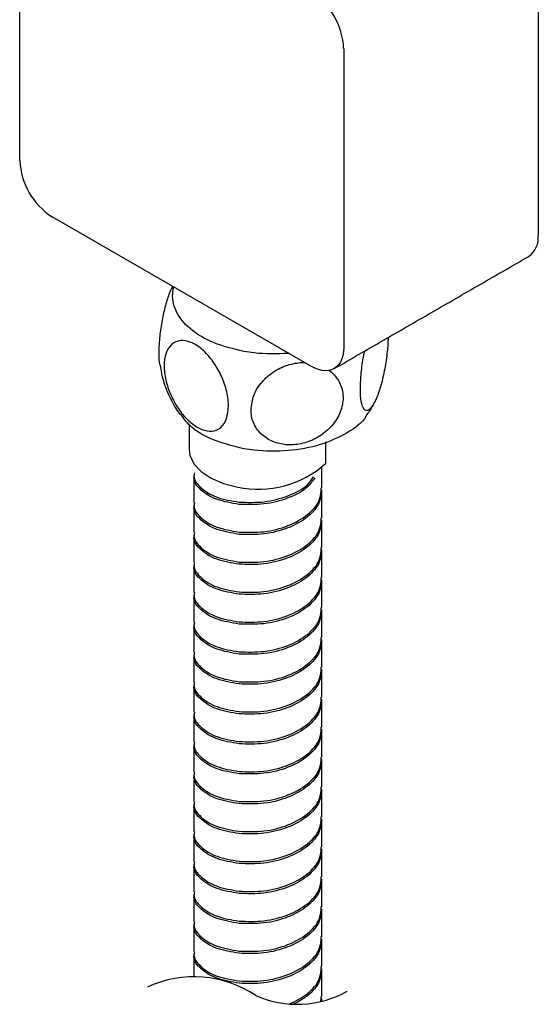
# Model space of a CAD drawing. Units: millimetres. Extents: x -1003 to 210, y -232 to 986.
# Drawn here: x -411 to -355, y 604 to 711 of the extents above; entities that cross this region are included whole.
import ezdxf

# ---------------------------------------------------------------- set-up
doc = ezdxf.new("R2010")
doc.units = ezdxf.units.MM
doc.layers.add('A1', color=7, linetype='Continuous')
doc.layers.add('DIM', color=6, linetype='Continuous')

msp = doc.modelspace()

# ---------------------------------------------------------------- linework, layer by layer
at = {"layer": 'A1'}
for p, q in [((-411.13, 695.92), (-411.13, 728.58)), ((-354.56, 720.41), (-354.56, 687.75)), ((-375.78, 708.17), (-375.78, 675.51)), ((-379.31, 673.46), (-407.6, 689.79))]:
    msp.add_line(p, q, dxfattribs=at)
at = {"layer": 'A1', "flags": 128}
for points in [[(-375.78, 675.51), (-375.8, 675.06), (-375.87, 674.65), (-375.98, 674.27), (-376.13, 673.94), (-376.32, 673.65), (-376.55, 673.4), (-376.81, 673.22), (-377.11, 673.08), (-377.43, 673), (-377.78, 672.98), (-378.15, 673.02), (-378.53, 673.11), (-378.92, 673.26), (-379.31, 673.46)], [(-392.65, 664.43), (-392.56, 663.78), (-392.12, 662.84), (-391.34, 661.98), (-390.24, 661.25), (-388.89, 660.67), (-387.34, 660.29)]]:
    msp.add_lwpolyline(points, dxfattribs=at)
at = {"layer": 'A1'}
for centre, radius, start, end in [((-383.42, 707.84), 7.64, 2.4534, 57.5466), ((-403.49, 696.24), 7.64, 182.4534, 237.5466), ((-357.01, 687.48), 2.46, 304.916, 6.3962), ((-385.08, 670.98), 10.93, 258.0244, 311.9118)]:
    msp.add_arc(centre, radius, start, end, dxfattribs=at)
for points, degree in [([(-376.81, 673.22), (-355.6, 685.46)], 1), ([(-392.65, 667.21), (-392.65, 664.43)], 1), ([(-377.78, 665.24), (-377.78, 662.85)], 1), ([(-378.15, 660.21), (-378.15, 662.53)], 1), ([(-392.15, 661.6), (-392.15, 658.58)], 1), ([(-378.15, 656.95), (-378.15, 659.97)], 1), ([(-392.15, 658.34), (-392.15, 655.32)], 1), ([(-378.15, 653.68), (-378.15, 656.7)], 1), ([(-392.15, 655.07), (-392.15, 652.05)], 1), ([(-378.15, 650.42), (-378.15, 653.44)], 1), ([(-392.15, 651.8), (-392.15, 648.78)], 1), ([(-378.15, 647.15), (-378.15, 650.17)], 1), ([(-392.15, 648.54), (-392.15, 645.52)], 1), ([(-378.15, 643.88), (-378.15, 646.9)], 1), ([(-392.15, 645.27), (-392.15, 642.25)], 1), ([(-378.15, 640.62), (-378.15, 643.64)], 1), ([(-392.15, 642), (-392.15, 638.98)], 1), ([(-378.15, 637.35), (-378.15, 640.37)], 1), ([(-392.15, 638.74), (-392.15, 635.72)], 1), ([(-378.15, 634.09), (-378.15, 637.11)], 1), ([(-392.15, 635.47), (-392.15, 632.45)], 1), ([(-378.15, 630.82), (-378.15, 633.84)], 1), ([(-392.15, 632.21), (-392.15, 629.19)], 1), ([(-378.15, 627.55), (-378.15, 630.57)], 1), ([(-392.15, 628.94), (-392.15, 625.92)], 1), ([(-378.15, 624.29), (-378.15, 627.31)], 1), ([(-392.15, 625.67), (-392.15, 622.65)], 1), ([(-378.15, 621.02), (-378.15, 624.04)], 1), ([(-392.15, 622.41), (-392.15, 619.39)], 1), ([(-378.15, 617.75), (-378.15, 620.77)], 1), ([(-392.15, 619.14), (-392.15, 616.12)], 1), ([(-378.15, 614.49), (-378.15, 617.51)], 1), ([(-392.15, 615.88), (-392.15, 612.85)], 1), ([(-378.15, 611.22), (-378.15, 614.24)], 1), ([(-392.15, 612.61), (-392.15, 609.59)], 1), ([(-378.15, 607.96), (-378.15, 610.98)], 1), ([(-392.15, 609.34), (-392.15, 606.84)], 1), ([(-378.15, 604.69), (-378.15, 607.71)], 1), ([(-378.28, 604.15), (-378.26, 604.33), (-378.25, 604.51), (-378.24, 604.7)], 3), ([(-378.24, 604.47), (-378.24, 604.36), (-378.25, 604.26), (-378.26, 604.15)], 3), ([(-378.15, 604.18), (-378.15, 604.44)], 1)]:
    msp.add_open_spline(points, degree=degree, dxfattribs=at)
for points, knots in [([(-394.44, 682.19), (-394.52, 682.06), (-394.76, 681.64), (-395.14, 680.48), (-395.54, 678.9), (-395.83, 677.15), (-395.94, 675.81), (-395.96, 674.61), (-395.95, 673.88), (-395.85, 673.59), (-395.85, 673.58)], [0, 0, 0, 0, 0.0791481, 0.2382567, 0.4003344, 0.5701582, 0.7488578, 0.8089378, 0.9936077, 1, 1, 1, 1]), ([(-386.67, 675.09), (-387.82, 675.37), (-390.11, 675.92), (-392.71, 677.53), (-394.28, 679.49), (-394.54, 681.1), (-394.36, 681.97), (-394.31, 682.12)], [0, 0, 0, 0, 0.1617086, 0.3234171, 0.4851259, 0.6468343, 0.6831312, 0.6831312, 0.6831312, 0.6831312]), ([(-388.36, 669.16), (-388.4, 668.67), (-388.48, 667.68), (-389.13, 666.72), (-390.09, 666.3), (-391.24, 666.49), (-392.41, 667.21), (-393.5, 668.33), (-394.41, 669.76), (-395.09, 671.38), (-395.34, 672.66), (-395.4, 673.87), (-395.23, 674.98), (-394.6, 675.96), (-393.64, 676.37), (-392.49, 676.18), (-391.31, 675.46), (-390.23, 674.33), (-389.31, 672.91), (-388.64, 671.29), (-388.38, 670.01), (-388.36, 669.33), (-388.36, 669.16)], [0, 0, 0, 0, 0.057169, 0.114383, 0.170499, 0.223742, 0.274194, 0.323449, 0.373623, 0.426195, 0.481514, 0.500115, 0.557281, 0.614492, 0.670602, 0.72384, 0.774287, 0.823542, 0.873719, 0.926298, 0.981623, 1, 1, 1, 1]), ([(-370.94, 676.6), (-370.95, 676.13), (-371.01, 675.02), (-371.28, 673.2), (-371.69, 671.41), (-372.18, 669.96), (-372.69, 669), (-373.16, 668.57), (-373.55, 668.69), (-373.84, 669.35), (-373.95, 670.25), (-373.96, 670.9), (-373.96, 671.07), (-373.94, 671.62), (-373.91, 672.72), (-373.69, 674.17), (-373.54, 674.96), (-373.5, 675.13)], [0.5055057, 0.5055057, 0.5055057, 0.5055057, 0.5572814, 0.6144918, 0.6706021, 0.7238402, 0.7742874, 0.8235421, 0.8737191, 0.9262975, 0.9816228, 1, 1, 1, 1.0571691, 1.1143831, 1.1299133, 1.1299133, 1.1299133, 1.1299133]), ([(-381.78, 674.89), (-381.81, 674.89), (-383.06, 674.78), (-384.74, 674.79), (-386.3, 675.04), (-386.67, 675.09)], [0.8318293, 0.8318293, 0.8318293, 0.8318293, 0.8344437, 0.9604978, 1, 1, 1, 1]), ([(-377.36, 673.02), (-377.34, 673.01), (-376.93, 672.7), (-376.26, 671.95), (-375.89, 670.88), (-375.82, 669.71), (-376.06, 668.47), (-376.96, 666.98), (-378.34, 665.79), (-379.98, 665.05), (-381.66, 664.82), (-383.21, 665.06), (-384.52, 665.75), (-385.48, 666.82), (-385.86, 667.89), (-385.88, 668.55), (-385.89, 668.72), (-385.83, 669.24), (-385.71, 670.3), (-384.78, 671.79), (-383.41, 672.99), (-381.76, 673.73), (-380.61, 673.89), (-380.05, 673.88), (-380.03, 673.88)], [0.3713705, 0.3713705, 0.3713705, 0.3713705, 0.3736226, 0.4261948, 0.4815145, 0.5001134, 0.5572814, 0.6144918, 0.6706022, 0.7238401, 0.7742874, 0.8235421, 0.8737191, 0.9262976, 0.9816228, 1, 1, 1, 1.0571691, 1.1143831, 1.1704986, 1.223742, 1.2741936, 1.2759852, 1.2759852, 1.2759852, 1.2759852]), ([(-395.82, 673.59), (-395.75, 673.17), (-395.57, 672.07), (-394.95, 670.41), (-394.24, 669.05), (-393.77, 668.36), (-393.66, 668.2)], [0, 0, 0, 0, 0.216764, 0.569008, 0.901623, 1, 1, 1, 1]), ([(-373.23, 668.2), (-372.96, 668.58), (-372.67, 669), (-372.46, 669.47), (-372.44, 669.51)], [0, 0, 0, 0, 0.898857, 1, 1, 1, 1]), ([(-386.67, 664.48), (-387.81, 664.76), (-390.09, 665.31), (-392.51, 666.72), (-393.27, 667.84), (-393.58, 668.29)], [0, 0, 0, 0, 0.373442, 0.746884, 1, 1, 1, 1]), ([(-373.26, 668.26), (-373.29, 668.17), (-373.61, 667.39), (-375.33, 666.15), (-378.23, 664.81), (-381.83, 664.15), (-384.74, 664.18), (-386.3, 664.42), (-386.67, 664.48)], [0, 0, 0, 0, 0.029094, 0.254186, 0.479278, 0.70437, 0.929462, 1, 1, 1, 1]), ([(-387.2, 658.4), (-388.05, 658.54), (-389.75, 658.84), (-391.43, 659.92), (-392.23, 660.92), (-392.08, 661.48), (-392.05, 661.58)], [0, 0, 0, 0, 0.309597, 0.619193, 0.92879, 1, 1, 1, 1]), ([(-392.05, 661.84), (-392.08, 661.73), (-392.23, 661.17), (-391.43, 660.16), (-389.75, 659.08), (-388.05, 658.79), (-387.2, 658.65)], [0, 0, 0, 0, 0.07408, 0.38272, 0.69136, 1, 1, 1, 1]), ([(-387.2, 658.65), (-386.29, 658.62), (-384.47, 658.56), (-381.8, 659.27), (-379.86, 660.26), (-379.27, 661.1), (-379.06, 661.39)], [0, 0, 0, 0, 0.283346, 0.566692, 0.850038, 1, 1, 1, 1]), ([(-378.93, 661.31), (-379.17, 660.96), (-379.79, 660.06), (-381.8, 659.02), (-384.47, 658.31), (-386.29, 658.37), (-387.2, 658.4)], [0, 0, 0, 0, 0.174548, 0.449699, 0.724849, 1, 1, 1, 1]), ([(-387.2, 655.38), (-386.29, 655.35), (-384.48, 655.29), (-381.77, 656), (-379.63, 657.21), (-378.31, 658.71), (-378.26, 659.76), (-378.24, 660.22)], [0, 0, 0, 0, 0.210144, 0.420288, 0.630432, 0.840577, 1, 1, 1, 1]), ([(-378.24, 659.99), (-378.26, 659.53), (-378.31, 658.47), (-379.63, 656.97), (-381.77, 655.75), (-384.48, 655.05), (-386.29, 655.1), (-387.2, 655.13)], [0, 0, 0, 0, 0.1611883, 0.3708913, 0.5805941, 0.7902972, 1, 1, 1, 1]), ([(-387.2, 655.13), (-388.05, 655.28), (-389.75, 655.57), (-391.43, 656.65), (-392.23, 657.65), (-392.08, 658.21), (-392.05, 658.31)], [0, 0, 0, 0, 0.309706, 0.619411, 0.929117, 1, 1, 1, 1]), ([(-392.05, 658.57), (-392.08, 658.46), (-392.23, 657.9), (-391.43, 656.9), (-389.75, 655.82), (-388.05, 655.52), (-387.2, 655.38)], [0, 0, 0, 0, 0.0737549, 0.3825034, 0.6912515, 1, 1, 1, 1]), ([(-387.2, 652.11), (-386.29, 652.08), (-384.48, 652.03), (-381.77, 652.73), (-379.63, 653.95), (-378.31, 655.45), (-378.26, 656.5), (-378.24, 656.95)], [0, 0, 0, 0, 0.210101, 0.420201, 0.630302, 0.840403, 1, 1, 1, 1]), ([(-378.24, 656.73), (-378.26, 656.27), (-378.31, 655.21), (-379.63, 653.7), (-381.77, 652.48), (-384.48, 651.78), (-386.29, 651.84), (-387.2, 651.87)], [0, 0, 0, 0, 0.161361, 0.371021, 0.58068, 0.79034, 1, 1, 1, 1]), ([(-387.2, 651.87), (-388.05, 652.01), (-389.75, 652.3), (-391.43, 653.39), (-392.23, 654.38), (-392.08, 654.94), (-392.05, 655.05)], [0, 0, 0, 0, 0.309501, 0.619001, 0.928502, 1, 1, 1, 1]), ([(-392.05, 655.31), (-392.08, 655.2), (-392.23, 654.63), (-391.43, 653.63), (-389.75, 652.55), (-388.05, 652.26), (-387.2, 652.11)], [0, 0, 0, 0, 0.074367, 0.382911, 0.691455, 1, 1, 1, 1]), ([(-387.2, 648.85), (-386.29, 648.82), (-384.48, 648.76), (-381.77, 649.46), (-379.63, 650.68), (-378.31, 652.18), (-378.26, 653.23), (-378.24, 653.69)], [0, 0, 0, 0, 0.210058, 0.420117, 0.630174, 0.840233, 1, 1, 1, 1]), ([(-378.24, 653.46), (-378.26, 653), (-378.31, 651.94), (-379.63, 650.43), (-381.77, 649.22), (-384.48, 648.51), (-386.29, 648.57), (-387.2, 648.6)], [0, 0, 0, 0, 0.161531, 0.371148, 0.580765, 0.790383, 1, 1, 1, 1]), ([(-387.2, 648.6), (-388.05, 648.75), (-389.75, 649.04), (-391.43, 650.12), (-392.23, 651.12), (-392.08, 651.68), (-392.05, 651.78)], [0, 0, 0, 0, 0.309597, 0.619193, 0.92879, 1, 1, 1, 1]), ([(-392.05, 652.04), (-392.08, 651.93), (-392.23, 651.37), (-391.43, 650.36), (-389.75, 649.28), (-388.05, 648.99), (-387.2, 648.85)], [0, 0, 0, 0, 0.07408, 0.38272, 0.69136, 1, 1, 1, 1]), ([(-387.2, 645.58), (-386.29, 645.55), (-384.48, 645.49), (-381.77, 646.2), (-379.63, 647.41), (-378.31, 648.91), (-378.26, 649.97), (-378.24, 650.42)], [0, 0, 0, 0, 0.2101442, 0.4202882, 0.6304324, 0.8405766, 1, 1, 1, 1]), ([(-378.24, 650.19), (-378.26, 649.73), (-378.31, 648.67), (-379.63, 647.17), (-381.77, 645.95), (-384.48, 645.25), (-386.29, 645.31), (-387.2, 645.34)], [0, 0, 0, 0, 0.161188, 0.370891, 0.580594, 0.790297, 1, 1, 1, 1]), ([(-387.2, 645.34), (-388.05, 645.48), (-389.75, 645.77), (-391.43, 646.85), (-392.23, 647.85), (-392.08, 648.41), (-392.05, 648.51)], [0, 0, 0, 0, 0.309706, 0.619411, 0.929117, 1, 1, 1, 1]), ([(-392.05, 648.77), (-392.08, 648.67), (-392.23, 648.1), (-391.43, 647.1), (-389.75, 646.02), (-388.05, 645.73), (-387.2, 645.58)], [0, 0, 0, 0, 0.073755, 0.382504, 0.691252, 1, 1, 1, 1]), ([(-387.2, 642.31), (-386.29, 642.29), (-384.48, 642.23), (-381.77, 642.93), (-379.63, 644.15), (-378.31, 645.65), (-378.26, 646.7), (-378.24, 647.16)], [0, 0, 0, 0, 0.210101, 0.420202, 0.630302, 0.840403, 1, 1, 1, 1]), ([(-378.24, 646.93), (-378.26, 646.47), (-378.31, 645.41), (-379.63, 643.9), (-381.77, 642.68), (-384.48, 641.98), (-386.29, 642.04), (-387.2, 642.07)], [0, 0, 0, 0, 0.161361, 0.371021, 0.58068, 0.79034, 1, 1, 1, 1]), ([(-387.2, 642.07), (-388.05, 642.21), (-389.75, 642.5), (-391.43, 643.59), (-392.23, 644.59), (-392.08, 645.15), (-392.05, 645.25)], [0, 0, 0, 0, 0.309501, 0.619001, 0.928502, 1, 1, 1, 1]), ([(-392.05, 645.51), (-392.08, 645.4), (-392.23, 644.84), (-391.43, 643.83), (-389.75, 642.75), (-388.05, 642.46), (-387.2, 642.31)], [0, 0, 0, 0, 0.074367, 0.382911, 0.691455, 1, 1, 1, 1]), ([(-387.2, 639.05), (-386.29, 639.02), (-384.48, 638.96), (-381.77, 639.66), (-379.63, 640.88), (-378.31, 642.38), (-378.26, 643.44), (-378.24, 643.89)], [0, 0, 0, 0, 0.210058, 0.420117, 0.630175, 0.840233, 1, 1, 1, 1]), ([(-378.24, 643.66), (-378.26, 643.2), (-378.31, 642.14), (-379.63, 640.64), (-381.77, 639.42), (-384.48, 638.72), (-386.29, 638.77), (-387.2, 638.8)], [0, 0, 0, 0, 0.161531, 0.371148, 0.580765, 0.790383, 1, 1, 1, 1]), ([(-387.2, 638.8), (-388.05, 638.95), (-389.75, 639.24), (-391.43, 640.32), (-392.23, 641.32), (-392.08, 641.88), (-392.05, 641.98)], [0, 0, 0, 0, 0.309597, 0.619193, 0.92879, 1, 1, 1, 1]), ([(-392.05, 642.24), (-392.08, 642.13), (-392.23, 641.57), (-391.43, 640.57), (-389.75, 639.48), (-388.05, 639.19), (-387.2, 639.05)], [0, 0, 0, 0, 0.07408, 0.382721, 0.69136, 1, 1, 1, 1]), ([(-387.2, 635.78), (-386.29, 635.75), (-384.48, 635.7), (-381.77, 636.4), (-379.63, 637.62), (-378.31, 639.11), (-378.26, 640.17), (-378.24, 640.62)], [0, 0, 0, 0, 0.210144, 0.420288, 0.630433, 0.840577, 1, 1, 1, 1]), ([(-378.24, 640.39), (-378.26, 639.93), (-378.31, 638.87), (-379.63, 637.37), (-381.77, 636.15), (-384.48, 635.45), (-386.29, 635.51), (-387.2, 635.54)], [0, 0, 0, 0, 0.161188, 0.370891, 0.580594, 0.790297, 1, 1, 1, 1]), ([(-387.2, 635.54), (-388.05, 635.68), (-389.75, 635.97), (-391.43, 637.05), (-392.23, 638.05), (-392.08, 638.61), (-392.05, 638.72)], [0, 0, 0, 0, 0.309706, 0.619411, 0.929117, 1, 1, 1, 1]), ([(-392.05, 638.98), (-392.08, 638.87), (-392.23, 638.3), (-391.43, 637.3), (-389.75, 636.22), (-388.05, 635.93), (-387.2, 635.78)], [0, 0, 0, 0, 0.073755, 0.382504, 0.691251, 1, 1, 1, 1]), ([(-387.2, 632.52), (-386.29, 632.49), (-384.48, 632.43), (-381.77, 633.13), (-379.63, 634.35), (-378.31, 635.85), (-378.26, 636.9), (-378.24, 637.36)], [0, 0, 0, 0, 0.210101, 0.420201, 0.630302, 0.840403, 1, 1, 1, 1]), ([(-378.24, 637.13), (-378.26, 636.67), (-378.31, 635.61), (-379.63, 634.1), (-381.77, 632.89), (-384.48, 632.18), (-386.29, 632.24), (-387.2, 632.27)], [0, 0, 0, 0, 0.161361, 0.371021, 0.58068, 0.79034, 1, 1, 1, 1]), ([(-387.2, 632.27), (-388.05, 632.42), (-389.75, 632.71), (-391.43, 633.79), (-392.23, 634.79), (-392.08, 635.35), (-392.05, 635.45)], [0, 0, 0, 0, 0.309501, 0.619001, 0.928502, 1, 1, 1, 1]), ([(-392.05, 635.71), (-392.08, 635.6), (-392.23, 635.04), (-391.43, 634.03), (-389.75, 632.95), (-388.05, 632.66), (-387.2, 632.52)], [0, 0, 0, 0, 0.074366, 0.382911, 0.691455, 1, 1, 1, 1]), ([(-387.2, 629.25), (-386.29, 629.22), (-384.48, 629.16), (-381.77, 629.87), (-379.63, 631.08), (-378.31, 632.58), (-378.26, 633.64), (-378.24, 634.09)], [0, 0, 0, 0, 0.210058, 0.420117, 0.630174, 0.840233, 1, 1, 1, 1]), ([(-378.24, 633.86), (-378.26, 633.4), (-378.31, 632.34), (-379.63, 630.84), (-381.77, 629.62), (-384.48, 628.92), (-386.29, 628.98), (-387.2, 629)], [0, 0, 0, 0, 0.161531, 0.371148, 0.580765, 0.790383, 1, 1, 1, 1]), ([(-387.2, 629), (-388.05, 629.15), (-389.75, 629.44), (-391.43, 630.52), (-392.23, 631.52), (-392.08, 632.08), (-392.05, 632.19)], [0, 0, 0, 0, 0.309597, 0.619193, 0.92879, 1, 1, 1, 1]), ([(-392.05, 632.45), (-392.08, 632.34), (-392.23, 631.77), (-391.43, 630.77), (-389.75, 629.69), (-388.05, 629.4), (-387.2, 629.25)], [0, 0, 0, 0, 0.07408, 0.38272, 0.69136, 1, 1, 1, 1]), ([(-387.2, 625.98), (-386.29, 625.96), (-384.48, 625.9), (-381.77, 626.6), (-379.63, 627.82), (-378.31, 629.32), (-378.26, 630.37), (-378.24, 630.82)], [0, 0, 0, 0, 0.210144, 0.420288, 0.630433, 0.840577, 1, 1, 1, 1]), ([(-378.24, 630.6), (-378.26, 630.13), (-378.31, 629.08), (-379.63, 627.57), (-381.77, 626.35), (-384.48, 625.65), (-386.29, 625.71), (-387.2, 625.74)], [0, 0, 0, 0, 0.161188, 0.370891, 0.580594, 0.790297, 1, 1, 1, 1]), ([(-387.2, 625.74), (-388.05, 625.88), (-389.75, 626.17), (-391.43, 627.26), (-392.23, 628.25), (-392.08, 628.81), (-392.05, 628.92)], [0, 0, 0, 0, 0.309706, 0.619411, 0.929117, 1, 1, 1, 1]), ([(-392.05, 629.18), (-392.08, 629.07), (-392.23, 628.5), (-391.43, 627.5), (-389.75, 626.42), (-388.05, 626.13), (-387.2, 625.98)], [0, 0, 0, 0, 0.073755, 0.382504, 0.691251, 1, 1, 1, 1]), ([(-387.2, 622.72), (-386.29, 622.69), (-384.48, 622.63), (-381.77, 623.33), (-379.63, 624.55), (-378.31, 626.05), (-378.26, 627.1), (-378.24, 627.56)], [0, 0, 0, 0, 0.210101, 0.420201, 0.630302, 0.840403, 1, 1, 1, 1]), ([(-378.24, 627.33), (-378.26, 626.87), (-378.31, 625.81), (-379.63, 624.31), (-381.77, 623.09), (-384.48, 622.38), (-386.29, 622.44), (-387.2, 622.47)], [0, 0, 0, 0, 0.161361, 0.371021, 0.58068, 0.79034, 1, 1, 1, 1]), ([(-387.2, 622.47), (-388.05, 622.62), (-389.75, 622.91), (-391.43, 623.99), (-392.23, 624.99), (-392.08, 625.55), (-392.05, 625.65)], [0, 0, 0, 0, 0.309501, 0.619001, 0.928502, 1, 1, 1, 1]), ([(-392.05, 625.91), (-392.08, 625.8), (-392.23, 625.24), (-391.43, 624.24), (-389.75, 623.15), (-388.05, 622.86), (-387.2, 622.72)], [0, 0, 0, 0, 0.0743666, 0.3829114, 0.6914552, 1, 1, 1, 1]), ([(-387.2, 619.45), (-386.29, 619.42), (-384.48, 619.36), (-381.77, 620.07), (-379.63, 621.29), (-378.31, 622.78), (-378.26, 623.84), (-378.24, 624.29)], [0, 0, 0, 0, 0.210058, 0.420117, 0.630174, 0.840233, 1, 1, 1, 1]), ([(-378.24, 624.07), (-378.26, 623.6), (-378.31, 622.54), (-379.63, 621.04), (-381.77, 619.82), (-384.48, 619.12), (-386.29, 619.18), (-387.2, 619.21)], [0, 0, 0, 0, 0.16153, 0.371148, 0.580765, 0.790383, 1, 1, 1, 1]), ([(-387.2, 619.21), (-388.05, 619.35), (-389.75, 619.64), (-391.43, 620.72), (-392.23, 621.72), (-392.08, 622.28), (-392.05, 622.39)], [0, 0, 0, 0, 0.309597, 0.619193, 0.92879, 1, 1, 1, 1]), ([(-392.05, 622.65), (-392.08, 622.54), (-392.23, 621.97), (-391.43, 620.97), (-389.75, 619.89), (-388.05, 619.6), (-387.2, 619.45)], [0, 0, 0, 0, 0.0740804, 0.3827204, 0.69136, 1, 1, 1, 1]), ([(-387.2, 616.19), (-386.29, 616.16), (-384.48, 616.1), (-381.77, 616.8), (-379.63, 618.02), (-378.31, 619.52), (-378.26, 620.57), (-378.24, 621.03)], [0, 0, 0, 0, 0.210144, 0.420288, 0.630432, 0.840577, 1, 1, 1, 1]), ([(-378.24, 620.8), (-378.26, 620.34), (-378.31, 619.28), (-379.63, 617.77), (-381.77, 616.56), (-384.48, 615.85), (-386.29, 615.91), (-387.2, 615.94)], [0, 0, 0, 0, 0.1611883, 0.3708911, 0.5805941, 0.7902972, 1, 1, 1, 1]), ([(-387.2, 615.94), (-388.05, 616.08), (-389.75, 616.38), (-391.43, 617.46), (-392.23, 618.46), (-392.08, 619.02), (-392.05, 619.12)], [0, 0, 0, 0, 0.309706, 0.619411, 0.929117, 1, 1, 1, 1]), ([(-392.05, 619.38), (-392.08, 619.27), (-392.23, 618.71), (-391.43, 617.7), (-389.75, 616.62), (-388.05, 616.33), (-387.2, 616.19)], [0, 0, 0, 0, 0.073755, 0.382503, 0.691251, 1, 1, 1, 1]), ([(-387.2, 612.92), (-386.29, 612.89), (-384.48, 612.83), (-381.77, 613.54), (-379.63, 614.75), (-378.31, 616.25), (-378.26, 617.31), (-378.24, 617.76)], [0, 0, 0, 0, 0.2101008, 0.4202014, 0.6303022, 0.8404028, 1, 1, 1, 1]), ([(-378.24, 617.53), (-378.26, 617.07), (-378.31, 616.01), (-379.63, 614.51), (-381.77, 613.29), (-384.48, 612.59), (-386.29, 612.64), (-387.2, 612.67)], [0, 0, 0, 0, 0.161361, 0.371021, 0.58068, 0.79034, 1, 1, 1, 1]), ([(-387.2, 612.67), (-388.05, 612.82), (-389.75, 613.11), (-391.43, 614.19), (-392.23, 615.19), (-392.08, 615.75), (-392.05, 615.86)], [0, 0, 0, 0, 0.309501, 0.619001, 0.928502, 1, 1, 1, 1]), ([(-392.05, 616.12), (-392.08, 616.01), (-392.23, 615.44), (-391.43, 614.44), (-389.75, 613.36), (-388.05, 613.06), (-387.2, 612.92)], [0, 0, 0, 0, 0.0743666, 0.3829114, 0.6914552, 1, 1, 1, 1]), ([(-387.2, 609.65), (-386.29, 609.62), (-384.48, 609.57), (-381.77, 610.27), (-379.63, 611.49), (-378.31, 612.99), (-378.26, 614.04), (-378.24, 614.5)], [0, 0, 0, 0, 0.210058, 0.420117, 0.630174, 0.840233, 1, 1, 1, 1]), ([(-378.24, 614.27), (-378.26, 613.81), (-378.31, 612.75), (-379.63, 611.24), (-381.77, 610.02), (-384.48, 609.32), (-386.29, 609.38), (-387.2, 609.41)], [0, 0, 0, 0, 0.16153, 0.371148, 0.580765, 0.790383, 1, 1, 1, 1]), ([(-387.2, 609.41), (-388.05, 609.55), (-389.75, 609.84), (-391.43, 610.92), (-392.23, 611.92), (-392.08, 612.48), (-392.05, 612.59)], [0, 0, 0, 0, 0.309597, 0.619193, 0.92879, 1, 1, 1, 1]), ([(-392.05, 612.85), (-392.08, 612.74), (-392.23, 612.17), (-391.43, 611.17), (-389.75, 610.09), (-388.05, 609.8), (-387.2, 609.65)], [0, 0, 0, 0, 0.07408, 0.38272, 0.69136, 1, 1, 1, 1]), ([(-387.2, 606.39), (-386.29, 606.36), (-384.48, 606.3), (-381.77, 607), (-379.63, 608.22), (-378.31, 609.72), (-378.26, 610.77), (-378.24, 611.23)], [0, 0, 0, 0, 0.210144, 0.420288, 0.630432, 0.840577, 1, 1, 1, 1]), ([(-378.24, 611), (-378.26, 610.54), (-378.31, 609.48), (-379.63, 607.97), (-381.77, 606.76), (-384.48, 606.05), (-386.29, 606.11), (-387.2, 606.14)], [0, 0, 0, 0, 0.1611883, 0.3708913, 0.5805941, 0.7902972, 1, 1, 1, 1]), ([(-387.2, 606.14), (-388.05, 606.29), (-389.75, 606.58), (-391.43, 607.66), (-392.23, 608.66), (-392.08, 609.22), (-392.05, 609.32)], [0, 0, 0, 0, 0.309706, 0.619411, 0.929117, 1, 1, 1, 1]), ([(-392.05, 609.58), (-392.08, 609.47), (-392.23, 608.91), (-391.43, 607.9), (-389.75, 606.82), (-388.05, 606.53), (-387.2, 606.39)], [0, 0, 0, 0, 0.0737549, 0.3825034, 0.6912515, 1, 1, 1, 1]), ([(-381.73, 603.88), (-380.98, 604.19), (-379.6, 604.98), (-378.31, 606.45), (-378.26, 607.51), (-378.24, 607.96)], [0.4318321, 0.4318321, 0.4318321, 0.4318321, 0.6303024, 0.840403, 1, 1, 1, 1]), ([(-378.24, 607.73), (-378.26, 607.27), (-378.31, 606.21), (-379.5, 604.85), (-380.69, 604.12), (-381.24, 603.85)], [0, 0, 0, 0, 0.1613608, 0.3710207, 0.5251393, 0.5251393, 0.5251393, 0.5251393])]:
    msp.add_open_spline(points, degree=3, knots=knots, dxfattribs=at)
at = {"layer": 'DIM', "ltscale": 10}
for centre, radius, start, end in [((-392.1, 594.74), 12.1, 56.2113, 114.8148), ((-380.86, 614.95), 11.11, 246.022, 299.4059)]:
    msp.add_arc(centre, radius, start, end, dxfattribs=at)

doc.saveas('drawing.dxf')
